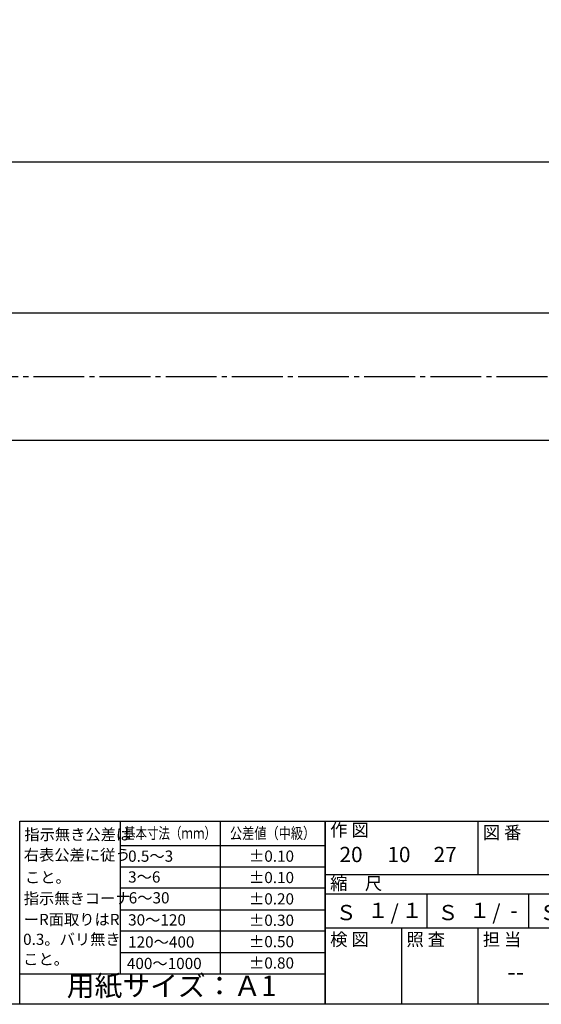
# Model space of a CAD drawing. Units: inches. Extents: x 973 to 1780, y 37 to 597.
# Drawn here: x 1575 to 1678, y 37 to 231 of the extents above; entities that cross this region are included whole.
import ezdxf
from ezdxf.enums import TextEntityAlignment as Align

# ---------------------------------------------------------------- set-up
doc = ezdxf.new("R2010")
doc.units = ezdxf.units.IN
doc.header["$MEASUREMENT"] = 0
doc.linetypes.add('CENS', pattern=[13, 10, -1, 1, -1])
for name, color, linetype in [('02-実線-1', 7, 'Continuous'), ('06-中心線', 1, 'CENS'), ('10-寸法', 3, 'Continuous'), ('図枠', 7, 'Continuous'), ('図枠-名称', 254, 'Continuous'), ('図枠-文字', 4, 'Continuous'), ('図枠-細線', 251, 'Continuous')]:
    doc.layers.add(name, color=color, linetype=linetype)
doc.styles.add('STD', font='TXT.shx', dxfattribs={"bigfont": 'bigfont.shx'})
doc.dimstyles.new('1：1', dxfattribs={"dimtxt": 3.5, "dimasz": 2.3, "dimexe": 1, "dimexo": 1, "dimgap": 1, "dimtad": 3, "dimdsep": 46, "dimtxsty": 'STD', "dimblk1": 'ARRI', "dimblk2": 'ARRI', "dimsah": 1, "dimcen": 0, "dimclrd": 3, "dimclre": 3, "dimclrt": 4, "dimadec": 0, "dimazin": 0, "dimtfac": 0.7, "dimtmove": 0, "dimatfit": 0, "dimldrblk": 'ARRI', "dimfxl": 1, "dimtvp": 1, "dimtolj": 1, "dimtzin": 0, "dimarcsym": 0})

# ---------------------------------------------------------------- blocks, each defined once
blk = doc.blocks.new('A$C4AF60884')
at = {"layer": '図枠', "color": 7}
for p, q in [((19.17, 5.75), (19.17, 35.75)), ((38.74, 35.75), (38.74, 5.75)), ((19.17, 30.95), (59.35, 30.95)), ((-0.65, 5.75), (59.35, 5.75))]:
    blk.add_line(p, q, dxfattribs=at)
at = {"layer": '図枠'}
blk.add_lwpolyline([(-0.65, 35.75), (59.35, 35.75), (59.35, -0.25), (-0.65, -0.25)], close=True, dxfattribs=at)
at = {"layer": '図枠-細線', "color": 251}
for p, q in [((19.17, 26.75), (59.35, 26.75)), ((59.35, 22.55), (19.17, 22.55)), ((19.17, 18.35), (59.35, 18.35)), ((59.35, 14.15), (19.17, 14.15)), ((19.17, 9.95), (59.35, 9.95))]:
    blk.add_line(p, q, dxfattribs=at)
at = {"layer": '図枠-文字', "color": 4, "style": 'STD', "width": 0.931818}
blk.add_text('基本寸法（ｍｍ）', height=2.205, dxfattribs=at).set_placement((19.84, 32.28), (37.92, 32.28), align=Align.FIT)
at = {"layer": '図枠-文字', "color": 4, "style": 'STD'}
blk.add_text('公差値（中級）', height=2.205, dxfattribs=at).set_placement((40.67, 32.28), (57.43, 32.28), align=Align.FIT)
for s, height, p in [('指示無き公差は', 2.2, (0.27, 32.03)), ('右表公差に従う', 2.2, (0.15, 28.01)), ('0.5～3', 2.205, (20.66, 27.77)), ('±0.10', 2.205, (44.41, 27.77)), ('こと。', 2.2, (0.39, 23.62)), ('3～6', 2.205, (20.66, 23.68)), ('±0.10', 2.205, (44.41, 23.57)), ('指示無きコーナ', 2.2, (0.15, 19.47)), ('6～30', 2.205, (20.78, 19.58)), ('±0.20', 2.205, (44.41, 19.37)), ('ーR面取りはR', 2.2, (0.15, 15.33)), ('30～120', 2.205, (20.66, 15.24)), ('±0.30', 2.205, (44.41, 15.17)), ('0.3。バリ無き', 2.2, (0.03, 11.43)), ('120～400', 2.205, (20.66, 10.9)), ('±0.50', 2.205, (44.41, 10.97)), ('こと。', 2.2, (0.03, 7.52)), ('400～1000', 2.205, (20.42, 6.68)), ('±0.80', 2.205, (44.41, 6.77))]:
    blk.add_text(s, height=height, dxfattribs=at).set_placement(p)
blk.add_text('用紙サイズ：Ａ1', height=4, dxfattribs=at).set_placement((29.22, 2.87), align=Align.MIDDLE)
blk = doc.blocks.new('A$C6EEE4BB3')
at = {"layer": '図枠', "color": 7}
for p, q in [((29.72, 36.25), (29.72, 25.75)), ((-0.28, 25.75), (59.72, 25.75)), ((-0.28, 15.25), (59.72, 15.25))]:
    blk.add_line(p, q, dxfattribs=at)
at = {"layer": '図枠'}
blk.add_lwpolyline([(-0.28, 36.25), (59.72, 36.25), (59.72, 0.25), (-0.28, 0.25)], close=True, dxfattribs=at)
at = {"layer": '図枠-細線', "color": 251}
for p, q in [((-0.28, 21.96), (59.72, 21.96)), ((19.72, 21.96), (19.72, 15.25)), ((39.72, 21.96), (39.72, 15.25)), ((14.72, 15.25), (14.72, 0.25)), ((29.72, 15.25), (29.72, 0.25)), ((44.72, 15.25), (44.72, 0.25))]:
    blk.add_line(p, q, dxfattribs=at)
at = {"layer": '図枠-文字', "color": 4, "style": 'STD'}
for s, height, p in [('作 図', 2.5, (0.72, 33.25)), ('図 番', 2.5, (30.72, 32.75)), ('縮\u3000尺', 2.5, (0.72, 22.75)), ('Ｓ', 3, (1.81, 16.77)), ('/', 3, (12.59, 16.81)), ('Ｓ', 3, (21.81, 16.77)), ('/', 3, (32.59, 16.81)), ('Ｓ', 3, (41.81, 16.77)), ('/', 3, (52.59, 16.81)), ('検 図', 2.5, (0.72, 11.75)), ('照 査', 2.5, (15.72, 11.75)), ('担 当', 2.5, (30.72, 11.75)), ('製\u3000図', 2.5, (45.72, 11.75))]:
    blk.add_text(s, height=height, dxfattribs=at).set_placement(p)
blk = doc.blocks.new('ARRI')
at = {"color": 0, "linetype": 'ByBlock'}
for p, q in [((0, 0), (-1, 0.213)), ((-1, -0.213), (0, 0)), ((0, 0), (-1, 0))]:
    blk.add_line(p, q, dxfattribs=at)
blk = doc.blocks.new('*D78')
at = {"layer": '10-寸法', "color": 3, "lineweight": -2, "transparency": 16777216}
for p, q in [((1186.19, 245.84), (1186.19, 201.81)), ((1726.19, 245.84), (1726.19, 201.81)), ((1188.49, 202.81), (1723.89, 202.81))]:
    blk.add_line(p, q, dxfattribs=at)
at = {"layer": 'Defpoints', "color": 0, "transparency": 16777216}
for p in [(1186.19, 246.84), (1726.19, 246.84), (1726.19, 202.81)]:
    blk.add_point(p, dxfattribs=at)
at = {"layer": '10-寸法', "color": 3, "lineweight": -2, "transparency": 16777216, "xscale": 2.3, "yscale": 2.3, "zscale": 2.3, "rotation": 180}
blk.add_blockref('ARRI', (1186.19, 202.81), dxfattribs=at)
at = {"layer": '10-寸法', "color": 3, "lineweight": -2, "transparency": 16777216, "xscale": 2.3, "yscale": 2.3, "zscale": 2.3}
blk.add_blockref('ARRI', (1726.19, 202.81), dxfattribs=at)
at = {"layer": '10-寸法', "color": 4, "transparency": 16777216, "insert": (1456.19, 205.56), "char_height": 3.5, "attachment_point": 5, "style": 'STD'}
blk.add_mtext('\\A1;L=540【ミラー】', dxfattribs=at)

msp = doc.modelspace()

# ---------------------------------------------------------------- linework, layer by layer
at = {"layer": '02-実線-1'}
for p, q in [((1186.686, 173.105), (1725.686, 173.103)), ((1186.686, 148.103), (1725.686, 148.1))]:
    msp.add_line(p, q, dxfattribs=at)
at = {"layer": '06-中心線', "color": 1, "linetype": 'CENS'}
msp.add_line((1162.186, 160.603), (1750.186, 160.603), dxfattribs=at)
at = {"layer": '図枠'}
msp.add_lwpolyline([(973.484, 597.237), (1780.484, 597.237), (1780.484, 37.237), (973.484, 37.237)], close=True, dxfattribs=at)

# ---------------------------------------------------------------- block references
for name, p in [('A$C4AF60884', (1576.13, 37.483)), ('A$C6EEE4BB3', (1635.765, 36.992))]:
    msp.add_blockref(name, p, dxfattribs=at)

# ---------------------------------------------------------------- texts
at = {"layer": '図枠-名称', "style": 'STD'}
for s, height, p in [('20', 3, (1640.604, 66.291)), ('10', 3, (1650.004, 66.291)), ('27', 3, (1659.089, 66.291)), ('１', 3, (1645.892, 55.305)), ('１', 3, (1652.586, 55.305)), ('１', 3, (1665.892, 55.305)), ('-', 3, (1672.586, 55.305)), ('--', 3.5, (1672.966, 43.203))]:
    msp.add_text(s, height=height, dxfattribs=at).set_placement(p, align=Align.MIDDLE)

# ---------------------------------------------------------------- dimensions: what is measured, and where the dimension line sits
at = {"layer": '10-寸法'}
dim = msp.add_linear_dim(base=(1726.186, 202.806), p1=(1186.186, 246.839), p2=(1726.186, 246.839), text='L=<>【ミラー】', dimstyle='1：1', override={"dimscale": 0, "dimtix": 0, "dimtofl": 1, "dimtmove": 0, "dimatfit": 0}, dxfattribs=at)
dim.commit()
dim.dimension.update_dxf_attribs({"geometry": '*D78', "text_midpoint": (1456.186, 205.556)})

doc.saveas('drawing.dxf')
